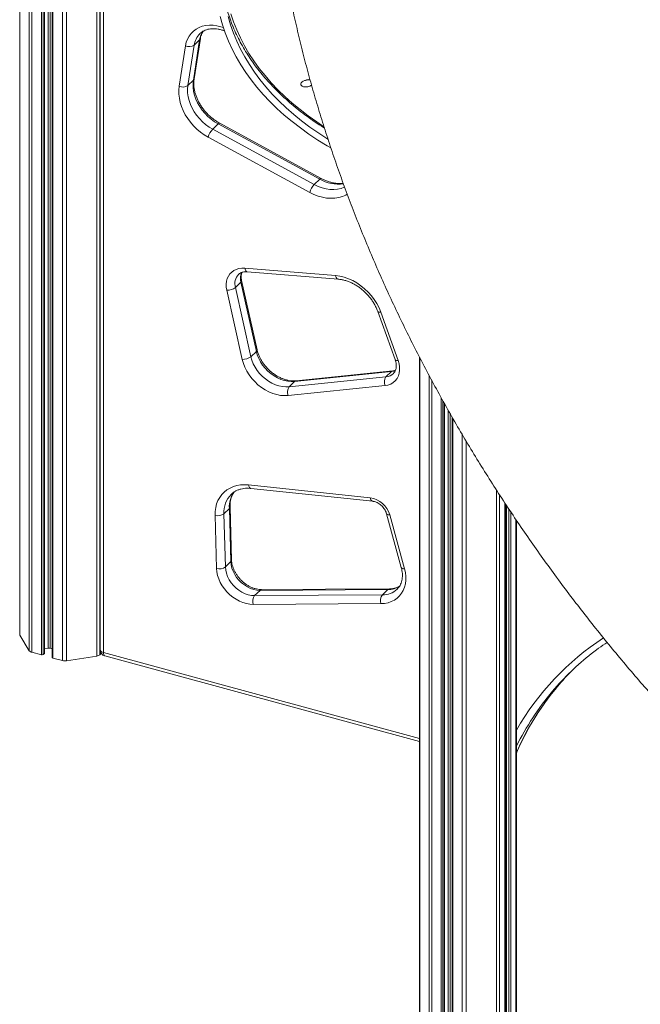
# Model space of a CAD drawing. Units: millimetres. Extents: x -9753 to 19787, y -5032 to 5238.
# Drawn here: x 16823 to 17301, y -3451 to -2693 of the extents above; entities that cross this region are included whole.
import ezdxf

# ---------------------------------------------------------------- set-up
doc = ezdxf.new("R2010")
doc.units = ezdxf.units.MM

msp = doc.modelspace()

# ---------------------------------------------------------------- linework, layer by layer
at = {"color": 7, "linetype": 'Continuous', "lineweight": 15}
for p, q in [((16823.15, -1153.73), (16823.15, -3166.27)), ((16842.34, -3180.71), (16842.34, -1160.48)), ((16848.19, -1161.72), (16848.19, -3184.08)), ((16885.11, -2552.34), (16885.11, -3178.08)), ((16887.78, -2554.62), (16887.78, -3180.35)), ((16957.53, -2738.43), (16962.36, -2707.27)), ((16962.02, -2703.53), (16961.91, -2703.63)), ((16946.05, -2744.04), (16950.88, -2712.89)), ((16957.6, -2712.41), (16952.76, -2743.57)), ((16956.96, -2739.47), (16961.8, -2708.31)), ((16957.6, -2712.41), (16961.8, -2708.31)), ((16952.76, -2743.57), (16956.96, -2739.47)), ((16971.85, -2777.18), (16976.05, -2773.08)), ((17054.33, -2815.67), (16976.05, -2773.08)), ((17055.52, -2815.08), (16977.24, -2772.49)), ((17046.6, -2825.85), (16968.32, -2783.26)), ((16971.85, -2777.18), (17050.13, -2819.77)), ((17050.13, -2819.77), (17054.33, -2815.67)), ((16996.56, -2884.26), (17066.55, -2889.97)), ((16998.48, -2886.96), (17068.48, -2892.67)), ((16989.37, -2899.1), (16993.57, -2895)), ((17005.48, -2948.29), (16993.57, -2895)), ((17006.05, -2946.99), (16994.14, -2893.7)), ((16994.63, -2954.46), (16982.73, -2901.17)), ((16989.37, -2899.1), (17001.28, -2952.39)), ((17099.02, -2917.48), (17112.38, -2954.65)), ((17101.39, -2918.07), (17114.75, -2955.24)), ((17001.28, -2952.39), (17005.48, -2948.29)), ((17131.22, -2952.78), (17131.22, -3681.43)), ((17109.56, -2963.84), (17034.99, -2971.49)), ((17110.65, -2963.3), (17036.07, -2970.94)), ((17105.36, -2967.94), (17109.56, -2963.84)), ((17030.79, -2975.58), (17105.36, -2967.94)), ((17030.79, -2975.58), (17034.99, -2971.49)), ((17104.62, -2974.65), (17030.05, -2982.29)), ((17150.41, -3695.86), (17150.41, -2988.44)), ((17156.26, -2998.83), (17156.26, -3699.23)), ((16999.43, -3051.19), (17093.31, -3061.08)), ((17001.24, -3053.88), (17095.12, -3063.78)), ((16986.23, -3058.26), (16986.05, -3058.43)), ((16980.48, -3073.4), (16984.68, -3069.3)), ((16985.83, -3110.23), (16984.68, -3069.3)), ((16986.4, -3109.01), (16985.26, -3068.07)), ((17196.94, -3693.07), (17196.94, -3065.03)), ((17197.73, -3066.22), (17197.73, -3688.01)), ((16974.87, -3115.53), (16973.73, -3074.59)), ((16980.48, -3073.4), (16981.63, -3114.33)), ((17105.81, -3073.33), (17117.17, -3114.78)), ((17108.3, -3074.29), (17119.65, -3115.74)), ((17205.85, -3684), (17205.85, -3078.41)), ((16981.63, -3114.33), (16985.83, -3110.23)), ((17004.18, -3136.48), (17008.38, -3132.38)), ((17106.78, -3131.77), (17008.38, -3132.38)), ((17107.97, -3131.22), (17009.57, -3131.83)), ((17102.58, -3135.87), (17106.78, -3131.77)), ((17113.95, -3131.51), (17114.12, -3131.33)), ((17004.18, -3136.48), (17102.58, -3135.87)), ((17101.46, -3142.6), (17003.07, -3143.2)), ((16823.33, -3166.88), (16830.55, -3178.91)), ((16842.34, -3177.31), (16845.19, -3176.85)), ((16846.72, -3176.93), (16848.19, -3177.33)), ((16832.5, -3180.13), (16839.88, -3182.13)), ((16841.23, -3181.92), (16842.23, -3180.95)), ((16848.73, -3184.54), (16856.11, -3186.54)), ((16859.15, -3186.69), (16882.51, -3182.97)), ((16884.87, -3181.96), (16885.97, -3180.88)), ((16888.8, -3182.9), (17131.22, -3248.78))]:
    msp.add_line(p, q, dxfattribs=at)
at = {"color": 8, "linetype": 'Continuous', "lineweight": 15}
for p, q in [((16823.33, -1153.8), (16823.33, -3166.88)), ((16830.55, -1156.64), (16830.55, -3178.91)), ((16832.5, -1157.39), (16832.5, -3180.13)), ((16839.88, -1159.84), (16839.88, -3182.13)), ((16841.23, -1160.21), (16841.23, -3181.92)), ((16842.23, -1160.45), (16842.23, -3180.95)), ((16845.19, -1161.16), (16845.19, -3176.85)), ((16846.72, -1161.45), (16846.72, -3176.93)), ((16848.73, -1161.82), (16848.73, -3184.54)), ((16856.11, -1162.78), (16856.11, -3186.54)), ((16859.15, -1162.99), (16859.15, -3186.69)), ((16882.51, -1161.46), (16882.51, -3182.97)), ((16884.87, -2547.12), (16884.87, -3181.96)), ((17131.4, -2953.12), (17131.4, -3682.04)), ((17138.62, -2966.89), (17138.62, -3694.07)), ((17140.57, -2970.51), (17140.57, -3695.28)), ((17147.95, -2984.06), (17147.95, -3697.29)), ((17149.3, -2986.46), (17149.3, -3697.07)), ((17150.3, -2988.23), (17150.3, -3696.1)), ((17153.26, -2993.51), (17153.26, -3692.01)), ((17154.79, -2996.22), (17154.79, -3692.08)), ((17156.79, -2999.75), (17156.79, -3699.69)), ((17164.17, -3012.44), (17164.17, -3701.7)), ((17167.22, -3017.57), (17167.22, -3701.84)), ((17190.58, -3055.25), (17190.58, -3698.12)), ((17192.93, -3058.94), (17192.93, -3697.12)), ((17196.83, -3064.86), (17196.83, -3693.31)), ((17198.26, -3067.02), (17198.26, -3688.46)), ((17200.14, -3069.88), (17200.14, -3688.97)), ((17201.5, -3071.93), (17201.5, -3688.76)), ((17205.39, -3077.73), (17205.39, -3684.96)), ((16887.78, -3180.35), (17131.22, -3246.51))]:
    msp.add_line(p, q, dxfattribs=at)
at = {"color": 7, "linetype": 'Continuous', "lineweight": 15, "flags": 128}
for points in [[(17062.85, -2791.62), (17060.18, -2790.05), (17052.97, -2785.58), (17046.05, -2780.97), (17039.41, -2776.21), (17033.07, -2771.31), (17027.02, -2766.27), (17021.28, -2761.1), (17015.85, -2755.8), (17010.73, -2750.37), (17005.93, -2744.82), (17001.45, -2739.16), (16997.29, -2733.39), (16993.46, -2727.5), (16989.96, -2721.52), (16986.79, -2715.44), (16983.96, -2709.26), (16981.47, -2703), (16979.32, -2696.65), (16977.51, -2690.23)], [(17060.64, -2784.83), (17060.52, -2784.75), (17053.52, -2780.21), (17046.8, -2775.53), (17040.38, -2770.7), (17034.26, -2765.74), (17028.44, -2760.63), (17022.93, -2755.4), (17017.74, -2750.04), (17012.86, -2744.56), (17008.3, -2738.95), (17004.06, -2733.24), (17000.15, -2727.42), (16996.58, -2721.49), (16993.34, -2715.46), (16990.43, -2709.34), (16987.86, -2703.12), (16985.64, -2696.83), (16983.75, -2690.45)], [(16968.32, -2783.26), (16965.3, -2781.45), (16962.41, -2779.39), (16959.66, -2777.08), (16957.1, -2774.55), (16954.74, -2771.84), (16952.61, -2768.97), (16950.74, -2765.96), (16949.15, -2762.86), (16947.84, -2759.69), (16946.84, -2756.49), (16946.16, -2753.29), (16945.8, -2750.13), (16945.76, -2747.03), (16946.05, -2744.04)], [(16952.76, -2743.57), (16952.5, -2746.33), (16952.57, -2749.2), (16952.96, -2752.13), (16953.67, -2755.08), (16954.7, -2758.03), (16956.02, -2760.93), (16957.62, -2763.75), (16959.48, -2766.46), (16961.59, -2769.02), (16963.91, -2771.4), (16966.41, -2773.57), (16969.07, -2775.5), (16971.85, -2777.18)], [(16976.05, -2773.08), (16973.27, -2771.41), (16970.61, -2769.47), (16968.11, -2767.3), (16965.79, -2764.92), (16963.68, -2762.36), (16961.82, -2759.65), (16960.22, -2756.83), (16958.9, -2753.93), (16957.87, -2750.98), (16957.16, -2748.03), (16956.77, -2745.1), (16956.7, -2742.23), (16956.96, -2739.47)], [(17041.9, -2744.42), (17040.89, -2744.07), (17040.16, -2743.55), (17039.76, -2742.91), (17039.72, -2742.17), (17040.04, -2741.41), (17040.71, -2740.68), (17041.66, -2740.03), (17042.83, -2739.51), (17044.14, -2739.15), (17045.48, -2738.99), (17046.76, -2739.04), (17046.96, -2739.07)], [(16982.73, -2901.17), (16982.35, -2898.81), (16982.29, -2896.5), (16982.54, -2894.3), (16983.11, -2892.23), (16983.97, -2890.33), (16985.12, -2888.64), (16986.54, -2887.19), (16988.19, -2886.01), (16990.05, -2885.11), (16992.09, -2884.51), (16994.27, -2884.23), (16996.56, -2884.26)], [(17066.55, -2889.97), (17069.84, -2890.41), (17073.16, -2891.21), (17076.48, -2892.35), (17079.74, -2893.82), (17082.93, -2895.61), (17085.99, -2897.69), (17088.9, -2900.03), (17091.62, -2902.62), (17094.12, -2905.42), (17096.37, -2908.4), (17098.35, -2911.53), (17100.03, -2914.76), (17101.39, -2918.07)], [(17034.99, -2971.49), (17032.41, -2971.58), (17029.75, -2971.34), (17027.06, -2970.77), (17024.36, -2969.88), (17021.7, -2968.68), (17019.12, -2967.2), (17016.66, -2965.44), (17014.35, -2963.45), (17012.24, -2961.24), (17010.34, -2958.86), (17008.69, -2956.34), (17007.32, -2953.71), (17006.24, -2951.01), (17005.48, -2948.29)], [(17030.05, -2982.29), (17027.16, -2982.41), (17024.19, -2982.18), (17021.18, -2981.6), (17018.15, -2980.69), (17015.15, -2979.45), (17012.23, -2977.9), (17009.41, -2976.06), (17006.73, -2973.96), (17004.24, -2971.62), (17001.96, -2969.07), (16999.91, -2966.35), (16998.14, -2963.49), (16996.65, -2960.53), (16995.48, -2957.51), (16994.63, -2954.46)], [(17001.28, -2952.39), (17002.04, -2955.11), (17003.12, -2957.81), (17004.49, -2960.44), (17006.14, -2962.96), (17008.04, -2965.34), (17010.15, -2967.55), (17012.46, -2969.54), (17014.92, -2971.3), (17017.5, -2972.78), (17020.16, -2973.98), (17022.85, -2974.87), (17025.55, -2975.44), (17028.21, -2975.68), (17030.79, -2975.58)], [(17114.75, -2955.24), (17115.49, -2957.78), (17115.88, -2960.3), (17115.91, -2962.75), (17115.58, -2965.09), (17114.89, -2967.26), (17113.87, -2969.21), (17112.53, -2970.92), (17110.9, -2972.35), (17109.01, -2973.46), (17106.9, -2974.23), (17104.62, -2974.65)], [(16973.73, -3074.59), (16973.8, -3071.55), (16974.2, -3068.63), (16974.91, -3065.84), (16975.93, -3063.22), (16977.25, -3060.8), (16978.86, -3058.61), (16980.73, -3056.65), (16982.86, -3054.97), (16985.21, -3053.56), (16987.76, -3052.46), (16990.49, -3051.66), (16993.36, -3051.18), (16996.35, -3051.02), (16999.43, -3051.19)], [(17003.07, -3143.2), (17000.45, -3143.06), (16997.78, -3142.58), (16995.09, -3141.79), (16992.43, -3140.69), (16989.85, -3139.3), (16987.36, -3137.63), (16985.02, -3135.73), (16982.85, -3133.6), (16980.89, -3131.29), (16979.17, -3128.82), (16977.71, -3126.24), (16976.54, -3123.58), (16975.67, -3120.88), (16975.11, -3118.18), (16974.87, -3115.53)], [(16981.63, -3114.33), (16981.87, -3116.79), (16982.45, -3119.28), (16983.37, -3121.76), (16984.59, -3124.18), (16986.11, -3126.5), (16987.88, -3128.65), (16989.88, -3130.62), (16992.07, -3132.34), (16994.39, -3133.8), (16996.82, -3134.97), (16999.29, -3135.81), (17001.76, -3136.32), (17004.18, -3136.48)], [(17008.38, -3132.38), (17005.96, -3132.22), (17003.49, -3131.71), (17001.02, -3130.87), (16998.59, -3129.7), (16996.27, -3128.25), (16994.08, -3126.52), (16992.08, -3124.55), (16990.31, -3122.4), (16988.79, -3120.08), (16987.57, -3117.66), (16986.65, -3115.18), (16986.07, -3112.69), (16985.83, -3110.23)], [(17119.65, -3115.74), (17120.31, -3118.73), (17120.64, -3121.69), (17120.64, -3124.57), (17120.3, -3127.34), (17119.64, -3129.97), (17118.65, -3132.42), (17117.36, -3134.67), (17115.77, -3136.68), (17113.91, -3138.42), (17111.81, -3139.89), (17109.48, -3141.05), (17106.96, -3141.9), (17104.27, -3142.42), (17101.46, -3142.6)], [(16848.19, -3184.08), (16848.2, -3184.13), (16848.24, -3184.23), (16848.31, -3184.33), (16848.42, -3184.41), (16848.56, -3184.48), (16848.73, -3184.54)]]:
    msp.add_lwpolyline(points, dxfattribs=at)
at = {"color": 8, "linetype": 'Continuous', "lineweight": 15, "flags": 128}
for points in [[(16985.78, -2688.16), (16987.91, -2694.45), (16990.38, -2700.66), (16993.19, -2706.77), (16996.33, -2712.8), (16999.81, -2718.72), (17003.62, -2724.55), (17007.75, -2730.26), (17012.21, -2735.87), (17016.99, -2741.36), (17022.08, -2746.72), (17027.49, -2751.96), (17033.21, -2757.08), (17039.22, -2762.06), (17045.54, -2766.9), (17052.15, -2771.59), (17057.59, -2775.21)], [(16950.88, -2712.89), (16951.48, -2710.21), (16952.39, -2707.7), (16953.63, -2705.4), (16955.16, -2703.33), (16956.96, -2701.52), (16959.03, -2699.98), (16961.32, -2698.75), (16963.82, -2697.84), (16966.48, -2697.25), (16969.28, -2697), (16972.17, -2697.08), (16975.14, -2697.51), (16978.12, -2698.26), (16980.04, -2698.92)], [(16977.24, -2772.49), (16977.14, -2772.46), (16976.85, -2772.5), (16976.48, -2772.71), (16976.05, -2773.08)], [(17050.13, -2819.77), (17053.11, -2821.21), (17056.14, -2822.33), (17059.19, -2823.12), (17062.21, -2823.57), (17065.17, -2823.66), (17068.02, -2823.4), (17070.73, -2822.79), (17073.27, -2821.84), (17073.51, -2821.73)], [(17055.52, -2815.08), (17055.43, -2815.04), (17055.13, -2815.09), (17054.76, -2815.3), (17054.33, -2815.67)], [(17075.55, -2827.24), (17074.46, -2827.84), (17071.8, -2828.99), (17068.96, -2829.8), (17065.96, -2830.27), (17062.83, -2830.39), (17059.61, -2830.16), (17056.35, -2829.58), (17053.07, -2828.66), (17049.8, -2827.41), (17046.6, -2825.85)], [(16998.48, -2886.96), (16998.3, -2886.93), (16997.84, -2886.73), (16997.42, -2886.34), (16997.06, -2885.78), (16996.77, -2885.08), (16996.56, -2884.26)], [(17068.48, -2892.67), (17068.3, -2892.65), (17067.84, -2892.44), (17067.42, -2892.05), (17067.06, -2891.49), (17066.76, -2890.79), (17066.55, -2889.97)], [(17099.02, -2917.48), (17099.16, -2917.7), (17099.49, -2917.92), (17099.99, -2918.06), (17100.63, -2918.11), (17101.39, -2918.07)], [(17114.75, -2955.24), (17113.99, -2955.27), (17113.35, -2955.22), (17112.85, -2955.09), (17112.52, -2954.87), (17112.38, -2954.65)], [(17112.7, -2963.02), (17111.44, -2963.48), (17109.56, -2963.84)], [(16999.43, -3051.19), (16999.62, -3052.01), (16999.9, -3052.71), (17000.24, -3053.27), (17000.65, -3053.65), (17001.09, -3053.86), (17001.24, -3053.88)], [(17095.11, -3063.78), (17094.97, -3063.75), (17094.52, -3063.55), (17094.12, -3063.16), (17093.77, -3062.6), (17093.5, -3061.9), (17093.31, -3061.08)], [(16887.78, -3180.35), (16886.96, -3180.07), (16886.26, -3179.72), (16885.71, -3179.3), (16885.33, -3178.84), (16885.14, -3178.34), (16885.11, -3178.08)], [(16887.78, -3180.35), (16887.82, -3181.15), (16887.96, -3181.82), (16888.17, -3182.35), (16888.46, -3182.72), (16888.8, -3182.9)]]:
    msp.add_lwpolyline(points, dxfattribs=at)
at = {"color": 7, "linetype": 'Continuous', "lineweight": 15}
for centre, radius, start, end in [((17104.43, -2649.53), 126.58, 193.07369, 202.41746), ((16953.82, -2706.8), 6.76, 244.23135, 303.88429), ((16948.99, -2737.95), 6.76, 244.23085, 303.88601), ((17043.55, -2736.32), 8.27, 258.48718, 303.4187), ((17042.4, -2730.45), 9.15, 271.10653, 291.10881), ((17042.4, -2730.46), 9.14, 271.09383, 291.12151), ((16984.24, -2788.44), 16.74, 137.73954, 161.98206), ((17062.52, -2831.02), 16.74, 137.73954, 161.98206), ((16983.29, -2891.28), 9.91, 266.75792, 307.85014), ((16995.19, -2944.56), 9.91, 266.75863, 307.84984), ((17110.99, -2971.96), 6.91, 144.4695, 202.93422), ((17036.41, -2979.6), 6.91, 144.46831, 202.93175), ((17090.57, -3079.31), 18.43, 15.81197, 81.4637), ((16975.86, -3066.97), 7.91, 254.34372, 305.69346), ((16977.01, -3107.91), 7.91, 254.34304, 305.69424), ((17010.21, -3140.93), 7.49, 143.5241, 197.66293), ((17108.6, -3140.33), 7.49, 143.52516, 197.6655), ((16824.31, -3166.26), 1.16, 180.53055, 212.16698), ((16845.78, -3180.53), 3.72, 75.41625, 99.09117), ((16890.11, -3178.08), 5, 180, 254.79549), ((16833.12, -3176.95), 3.23, 217.31866, 259.01533), ((16840.34, -3180.66), 1.54, 252.69497, 305.40373), ((16842.01, -3180.69), 0.332, 310.63053, 358.0265), ((16882.03, -3178.57), 4.42, 276.30653, 309.9714), ((17391.05, -3343.14), 206.06, 128.1713, 139.8131), ((16857.98, -3179.34), 7.44, 255.42491, 279.08251), ((17395.34, -3339.11), 206.17, 135.12508, 139.90799)]:
    msp.add_arc(centre, radius, start, end, dxfattribs=at)
at = {"color": 8, "linetype": 'Continuous', "lineweight": 15}
for centre, radius, start, end in [((16973.02, -2714.54), 15.58, 135.53676, 172.12196), ((16977.63, -2710.58), 15.99, 145.65595, 171.85064), ((16960.59, -2706.98), 1.79, 312.21346, 350.57423), ((16955.74, -2738.13), 1.81, 312.37344, 350.43145), ((17068.64, -2790.93), 28.58, 239.94183, 277.90894), ((16999.53, -2896.21), 10.57, 136.77792, 195.85911), ((17004.88, -2892.15), 11.67, 156.61278, 194.15989), ((16992.68, -2893.83), 1.47, 307.36977, 4.80055), ((17004.59, -2947.12), 1.46, 307.31639, 5.23056), ((17104.6, -2958.62), 9.35, 274.67849, 314.31703), ((17110.85, -2965.06), 1.77, 96.66124, 136.61797), ((17036.27, -2972.7), 1.77, 96.63043, 136.61253), ((17004.94, -3068.21), 20.29, 144.31037, 183.06766), ((17000.29, -3072.25), 19.84, 135.86296, 183.31286), ((16983.62, -3068.05), 1.64, 310.31747, 358.8708), ((17107.82, -3071.84), 2.5, 216.82885, 281.28473), ((16984.77, -3108.99), 1.64, 310.30083, 359.17427), ((17119.17, -3113.3), 2.49, 216.60261, 281.33682), ((17009.63, -3133.51), 1.69, 91.97302, 137.61023), ((17102.93, -3119.81), 16.07, 268.73665, 313.27218), ((17107, -3115.12), 16.66, 269.22705, 302.66013), ((17108.03, -3132.91), 1.69, 92.33556, 137.591), ((17388.17, -3344.9), 210.3, 123.22861, 150.1049), ((17401.29, -3343.67), 213.66, 140.00041, 156.16423), ((17396.24, -3347.15), 212.61, 139.89015, 153.56885)]:
    msp.add_arc(centre, radius, start, end, dxfattribs=at)
at = {"color": 7, "linetype": 'Continuous', "lineweight": 15}
for points, knots in [([(17030.2, -2668.86), (17030.6, -2670.84), (17032.09, -2678.34), (17034.91, -2691.35), (17038.75, -2707.88), (17042.9, -2724.39), (17047.35, -2740.9), (17052.08, -2757.39), (17057.11, -2773.86), (17062.42, -2790.3), (17068.02, -2806.7), (17073.9, -2823.06), (17080.06, -2839.37), (17086.49, -2855.63), (17093.19, -2871.83), (17100.16, -2887.97), (17107.39, -2904.03), (17114.88, -2920.01), (17122.62, -2935.91), (17130.62, -2951.73), (17138.86, -2967.46), (17147.35, -2983.08), (17156.08, -2998.61), (17165.05, -3014.04), (17174.25, -3029.35), (17183.68, -3044.56), (17193.34, -3059.64), (17203.22, -3074.61), (17213.31, -3089.45), (17223.63, -3104.17), (17234.15, -3118.75), (17244.88, -3133.2), (17255.82, -3147.51), (17266.96, -3161.68), (17278.3, -3175.7), (17289.83, -3189.58), (17301.56, -3203.3), (17313.47, -3216.87), (17325.57, -3230.27), (17336.84, -3242.46), (17344.15, -3250.1), (17347.3, -3253.39)], [0, 0, 0, 0, 0.009388, 0.035487, 0.061604, 0.087764, 0.113963, 0.140195, 0.166456, 0.192741, 0.219046, 0.245367, 0.271699, 0.298039, 0.324385, 0.35073, 0.377074, 0.403414, 0.429747, 0.456072, 0.482388, 0.508693, 0.534986, 0.561267, 0.587535, 0.613791, 0.640033, 0.666262, 0.692478, 0.718682, 0.744875, 0.771057, 0.797229, 0.823392, 0.849546, 0.875694, 0.901837, 0.927975, 0.95411, 0.980243, 1, 1, 1, 1]), ([(16961.93, -2703.62), (16961.95, -2703.6), (16962.4, -2703.08), (16963.48, -2702.27), (16965.18, -2701.22), (16967.09, -2700.45), (16969.14, -2699.94), (16971.32, -2699.69), (16973.6, -2699.71), (16975.94, -2699.98), (16978.33, -2700.55), (16980.04, -2701.06), (16980.94, -2701.45), (16981.03, -2701.5)], [0, 0, 0, 0, 0.005687, 0.120383, 0.235226, 0.34822, 0.458704, 0.566894, 0.673364, 0.778698, 0.883353, 0.987619, 1, 1, 1, 1]), ([(16987.5, -2698.07), (16987.54, -2698.17), (16988.35, -2700.26), (16990.2, -2704.27), (16993.08, -2710.07), (16996.3, -2715.77), (16999.81, -2721.38), (17003.61, -2726.9), (17007.71, -2732.32), (17012.1, -2737.63), (17016.78, -2742.84), (17021.74, -2747.94), (17026.98, -2752.92), (17032.5, -2757.79), (17038.3, -2762.53), (17044.35, -2767.15), (17050.7, -2771.62), (17055.25, -2774.69), (17057.75, -2776.23), (17057.97, -2776.37)], [0, 0, 0, 0, 0.0035602, 0.0693747, 0.1352109, 0.2010735, 0.2669654, 0.3328883, 0.3988426, 0.4648283, 0.5308445, 0.5968889, 0.6629597, 0.7290544, 0.7951704, 0.8613046, 0.9274546, 0.9936173, 1, 1, 1, 1]), ([(16962.36, -2707.27), (16962.42, -2706.94), (16962.6, -2705.91), (16963.08, -2704.3), (16963.71, -2702.79), (16964.22, -2702.02), (16964.39, -2701.76)], [0, 0, 0, 0, 0.161717, 0.496698, 0.835551, 1, 1, 1, 1]), ([(16977.24, -2772.49), (16976.81, -2772.25), (16975.51, -2771.52), (16973.41, -2770.15), (16971, -2768.31), (16968.72, -2766.27), (16966.59, -2764.07), (16964.64, -2761.72), (16962.88, -2759.25), (16961.34, -2756.69), (16960.03, -2754.07), (16958.97, -2751.42), (16958.15, -2748.76), (16957.59, -2746.13), (16957.28, -2743.55), (16957.24, -2741.09), (16957.38, -2739.41), (16957.51, -2738.55), (16957.53, -2738.43)], [0, 0, 0, 0, 0.034785, 0.103236, 0.171729, 0.240227, 0.308719, 0.377192, 0.445621, 0.513996, 0.58231, 0.650565, 0.718778, 0.786984, 0.855233, 0.923629, 0.989388, 1, 1, 1, 1]), ([(17072.44, -2818.85), (17071.85, -2818.91), (17070.47, -2819.06), (17068.16, -2819), (17065.57, -2818.69), (17062.93, -2818.11), (17060.28, -2817.27), (17057.8, -2816.26), (17056.23, -2815.44), (17055.52, -2815.08)], [0, 0, 0, 0, 0.11465, 0.268734, 0.421632, 0.573761, 0.725457, 0.876936, 1, 1, 1, 1]), ([(16991.85, -2889), (16991.92, -2888.92), (16992.31, -2888.48), (16993.17, -2887.94), (16994.43, -2887.36), (16995.84, -2887.02), (16997.21, -2886.89), (16998.14, -2886.94), (16998.48, -2886.96)], [0, 0, 0, 0, 0.052117, 0.283309, 0.484609, 0.676776, 0.881053, 1, 1, 1, 1]), ([(16994.14, -2893.7), (16994.08, -2893.41), (16993.9, -2892.53), (16993.77, -2891.11), (16993.85, -2889.52), (16994.07, -2888.27), (16994.33, -2887.64), (16994.42, -2887.42)], [0, 0, 0, 0, 0.120915, 0.366783, 0.613594, 0.863858, 1, 1, 1, 1]), ([(17068.48, -2892.67), (17068.9, -2892.72), (17070.18, -2892.84), (17072.36, -2893.24), (17075, -2893.97), (17077.66, -2894.96), (17080.28, -2896.2), (17082.85, -2897.67), (17085.34, -2899.37), (17087.71, -2901.27), (17089.96, -2903.35), (17092.04, -2905.6), (17093.94, -2907.98), (17095.64, -2910.48), (17097.11, -2913.06), (17098.23, -2915.4), (17098.79, -2916.89), (17099.02, -2917.48)], [0, 0, 0, 0, 0.0354222, 0.106302, 0.1770627, 0.2476847, 0.3182413, 0.3887756, 0.4593095, 0.5298442, 0.6003832, 0.6709089, 0.7414088, 0.8118653, 0.8822598, 0.952589, 1, 1, 1, 1]), ([(17036.07, -2970.94), (17035.72, -2970.97), (17034.65, -2971.06), (17032.77, -2971.03), (17030.43, -2970.73), (17028.03, -2970.18), (17025.62, -2969.36), (17023.22, -2968.3), (17020.87, -2967), (17018.59, -2965.48), (17016.42, -2963.75), (17014.39, -2961.84), (17012.51, -2959.77), (17010.82, -2957.57), (17009.33, -2955.27), (17008.07, -2952.9), (17007.05, -2950.49), (17006.41, -2948.51), (17006.13, -2947.35), (17006.05, -2946.99)], [0, 0, 0, 0, 0.031015, 0.094795, 0.158143, 0.221093, 0.283823, 0.346457, 0.409056, 0.471645, 0.53424, 0.596834, 0.659418, 0.721964, 0.784453, 0.846868, 0.909206, 0.971488, 1, 1, 1, 1]), ([(17112.38, -2954.65), (17112.48, -2954.95), (17112.79, -2955.86), (17113.13, -2957.35), (17113.3, -2959.07), (17113.24, -2960.67), (17112.97, -2962.13), (17112.48, -2963.44), (17111.87, -2964.52), (17111.33, -2965.07), (17111.1, -2965.31)], [0, 0, 0, 0, 0.065798, 0.198584, 0.331372, 0.464852, 0.600113, 0.738887, 0.883592, 1, 1, 1, 1]), ([(17112.66, -2962.86), (17112.23, -2962.99), (17111.6, -2963.18), (17110.88, -2963.27), (17110.65, -2963.3)], [0, 0, 0, 0, 0.67584, 1, 1, 1, 1]), ([(16985.26, -3068.07), (16985.25, -3067.66), (16985.24, -3066.41), (16985.4, -3064.4), (16985.83, -3062.12), (16986.52, -3059.98), (16987.35, -3058.13), (16988.05, -3057.09), (16988.35, -3056.64)], [0, 0, 0, 0, 0.093338, 0.280494, 0.468489, 0.658389, 0.850889, 1, 1, 1, 1]), ([(16986.23, -3058.3), (16986.63, -3057.93), (16987.56, -3057.06), (16989.28, -3055.97), (16991.31, -3055.01), (16993.52, -3054.31), (16995.86, -3053.87), (16998.26, -3053.71), (17000.08, -3053.77), (17001.06, -3053.87), (17001.24, -3053.88)], [0, 0, 0, 0, 0.111999, 0.261311, 0.409239, 0.554937, 0.69829, 0.839676, 0.9708, 1, 1, 1, 1]), ([(17095.12, -3063.78), (17095.33, -3063.81), (17095.98, -3063.89), (17097.16, -3064.2), (17098.63, -3064.8), (17100.08, -3065.63), (17101.46, -3066.67), (17102.73, -3067.89), (17103.84, -3069.24), (17104.76, -3070.68), (17105.42, -3072.06), (17105.69, -3072.94), (17105.81, -3073.33)], [0, 0, 0, 0, 0.051365, 0.159588, 0.267475, 0.375182, 0.482906, 0.590685, 0.698414, 0.805835, 0.912795, 1, 1, 1, 1]), ([(17009.57, -3131.83), (17009.25, -3131.82), (17008.28, -3131.81), (17006.57, -3131.61), (17004.45, -3131.11), (17002.31, -3130.37), (17000.18, -3129.37), (16998.11, -3128.15), (16996.11, -3126.7), (16994.23, -3125.07), (16992.5, -3123.27), (16990.95, -3121.33), (16989.59, -3119.29), (16988.46, -3117.18), (16987.56, -3115.04), (16986.92, -3112.91), (16986.52, -3110.88), (16986.44, -3109.61), (16986.4, -3109.01)], [0, 0, 0, 0, 0.031967, 0.09777, 0.163229, 0.228388, 0.293418, 0.358412, 0.423404, 0.488401, 0.553396, 0.618353, 0.683228, 0.747997, 0.812656, 0.877229, 0.941773, 1, 1, 1, 1]), ([(17117.17, -3114.78), (17117.27, -3115.18), (17117.58, -3116.38), (17117.91, -3118.35), (17118.06, -3120.64), (17117.95, -3122.83), (17117.61, -3124.9), (17117.02, -3126.83), (17116.2, -3128.61), (17115.23, -3130.13), (17114.44, -3130.97), (17114.08, -3131.34)], [0, 0, 0, 0, 0.0589817, 0.1761506, 0.2934095, 0.4111299, 0.5297301, 0.649768, 0.7719159, 0.8967722, 1, 1, 1, 1]), ([(17115.78, -3129.17), (17115.44, -3129.38), (17114.55, -3129.92), (17112.88, -3130.54), (17110.81, -3131.03), (17109.14, -3131.21), (17108.17, -3131.22), (17107.97, -3131.22)], [0, 0, 0, 0, 0.156998, 0.42054, 0.678193, 0.930586, 1, 1, 1, 1]), ([(17263.55, -3181.32), (17264.9, -3180.27), (17268.34, -3177.56), (17272.41, -3174.61), (17275.19, -3172.79), (17275.72, -3172.45)], [0, 0, 0, 0, 0.340455, 0.875289, 1, 1, 1, 1]), ([(17205.85, -3257.72), (17206.21, -3256.9), (17207.68, -3253.55), (17210.44, -3247.8), (17214.22, -3240.54), (17218.27, -3233.47), (17222.56, -3226.58), (17227.1, -3219.89), (17231.9, -3213.41), (17235.46, -3208.85), (17237.49, -3206.51), (17237.77, -3206.19)], [0, 0, 0, 0, 0.043509, 0.177027, 0.310573, 0.444161, 0.577787, 0.711448, 0.845141, 0.978863, 1, 1, 1, 1])]:
    msp.add_open_spline(points, degree=3, knots=knots, dxfattribs=at)

doc.saveas('drawing.dxf')
